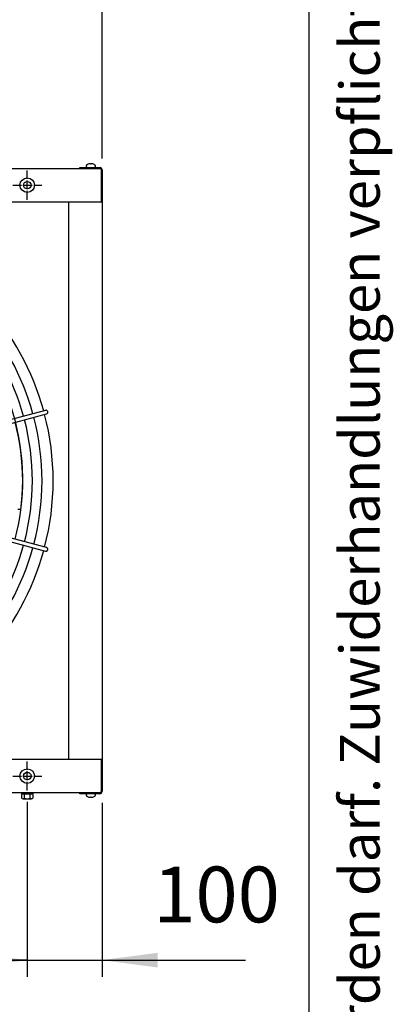
# Model space of a CAD drawing. Units: millimetres. Extents: x 14730 to 26963, y -10183 to -1239.
# Drawn here: x 26461 to 26963, y -3309 to -1985 of the extents above; entities that cross this region are included whole.
import ezdxf

# ---------------------------------------------------------------- set-up
doc = ezdxf.new("R2010")
doc.units = ezdxf.units.MM
doc.linetypes.add('DOT_CENTER', pattern=[14, 12, -1, 0, -1])
doc.layers.add('1', color=7, linetype='Continuous')
doc.styles.add('CONVERTER_11', font='txt.shx', dxfattribs={"width": 0.72})
doc.styles.add('CONVERTER_18', font='txt.shx', dxfattribs={"width": 0.9})
doc.dimstyles.new('ME10_DIM_17', dxfattribs={"dimtxt": 75, "dimasz": 75, "dimexe": 22.5, "dimexo": 15, "dimgap": 27, "dimtad": 1, "dimdec": 0, "dimdsep": 46, "dimtxsty": 'CONVERTER_18', "dimsah": 1, "dimcen": 0.09, "dimclrd": 6, "dimclre": 6, "dimclrt": 3, "dimadec": 0, "dimazin": 0, "dimtfac": 1, "dimtdec": 4, "dimtix": 1, "dimtmove": 0, "dimatfit": 3, "dimfxl": 1, "dimtolj": 1, "dimtzin": 0, "dimarcsym": 0})
doc.dimstyles.new('ME10_DIM_18', dxfattribs={"dimtxt": 75, "dimasz": 75, "dimexe": 22.5, "dimexo": 15, "dimgap": 27, "dimtad": 1, "dimdec": 0, "dimdsep": 46, "dimtxsty": 'CONVERTER_18', "dimsah": 1, "dimcen": 0.09, "dimclrd": 6, "dimclre": 6, "dimclrt": 3, "dimadec": 0, "dimazin": 0, "dimtfac": 1, "dimtdec": 4, "dimtix": 1, "dimtmove": 0, "dimatfit": 3, "dimfxl": 1, "dimtolj": 1, "dimtzin": 0, "dimarcsym": 0})
doc.dimstyles.new('ME10_DIM_20', dxfattribs={"dimtxt": 75, "dimasz": 75, "dimexe": 22.5, "dimexo": 15, "dimgap": 27, "dimtad": 1, "dimdec": 0, "dimdsep": 46, "dimtxsty": 'CONVERTER_18', "dimsah": 1, "dimcen": 0.09, "dimclrd": 6, "dimclre": 6, "dimclrt": 3, "dimadec": 0, "dimazin": 0, "dimtfac": 1, "dimtdec": 4, "dimtix": 1, "dimtmove": 0, "dimatfit": 3, "dimfxl": 1, "dimtolj": 1, "dimtzin": 0, "dimarcsym": 0})

# ---------------------------------------------------------------- blocks, each defined once
blk = doc.blocks.new('_tb_frame_A3QV', base_point=(500, -333.333))
at = {"layer": '1', "color": 7, "linetype": 'Continuous'}
blk.add_line((895, -333.333), (895, -47.333), dxfattribs=at)
at = {"layer": '1', "color": 2, "insert": (897.5, -190.333), "char_height": 1.785, "attachment_point": 5, "rotation": 90, "line_spacing_factor": 1.320528, "style": 'CONVERTER_11'}
blk.add_mtext('COPYRIGHT RESERVED: Die Zeichnung enthält von uns entwickeltes, geschütztes Know-How, das nicht ohne unsere schriftliche Zustimmung Dritten, insbesondere Mitbewerbern, zugänglich gemacht werden darf. Zuwiderhandlungen verpflichten zu Schadenersatz.', dxfattribs=at)
blk = doc.blocks.new('*D10')
at = {"layer": '1', "color": 6, "linetype": 'Continuous'}
for p, q in [((21571.3, -2171.5), (21571.3, -1937.4)), ((26571.3, -2171.5), (26571.3, -1937.4)), ((26571.3, -1959.9), (21571.3, -1959.9))]:
    blk.add_line(p, q, dxfattribs=at)
at = {"layer": '1', "color": 6}
for points in [[(21646.3, -1950), (21646.3, -1969.8), (21571.3, -1959.9)], [(26496.3, -1969.8), (26496.3, -1950), (26571.3, -1959.9)]]:
    blk.add_solid(points, dxfattribs=at)
at = {"layer": '1', "color": 3, "insert": (23988, -1932.5), "char_height": 75, "attachment_point": 7, "rotation": 0.0001, "line_spacing_factor": 0.454545, "style": 'CONVERTER_18'}
blk.add_mtext('5000', dxfattribs=at)
blk = doc.blocks.new('*D11')
at = {"layer": '1', "color": 6, "linetype": 'Continuous'}
for p, q in [((25580.2, -3036.5), (25580.2, -3271.9)), ((26470.8, -3036.5), (26470.8, -3271.9)), ((26470.8, -3249.4), (25580.2, -3249.4))]:
    blk.add_line(p, q, dxfattribs=at)
at = {"layer": '1', "color": 6}
for points in [[(25655.2, -3239.5), (25655.2, -3259.3), (25580.2, -3249.4)], [(26395.8, -3259.3), (26395.8, -3239.5), (26470.8, -3249.4)]]:
    blk.add_solid(points, dxfattribs=at)
at = {"layer": '1', "color": 3, "insert": (25969.5, -3222), "char_height": 75, "attachment_point": 7, "rotation": 0.0001, "line_spacing_factor": 0.454545, "style": 'CONVERTER_18'}
blk.add_mtext('891', dxfattribs=at)
blk = doc.blocks.new('*D13')
at = {"layer": '1', "color": 6, "linetype": 'Continuous'}
for p, q in [((26470.8, -3036.5), (26470.8, -3271.9)), ((26571.3, -3037.8), (26571.3, -3271.9)), ((26320.8, -3249.4), (26470.8, -3249.4)), ((26470.8, -3249.4), (26571.3, -3249.4)), ((26571.3, -3249.4), (26764.3, -3249.4))]:
    blk.add_line(p, q, dxfattribs=at)
at = {"layer": '1', "color": 6}
for points in [[(26395.8, -3259.3), (26395.8, -3239.5), (26470.8, -3249.4)], [(26646.3, -3239.5), (26646.3, -3259.3), (26571.3, -3249.4)]]:
    blk.add_solid(points, dxfattribs=at)
at = {"layer": '1', "color": 3, "insert": (26640.2, -3222), "char_height": 75, "attachment_point": 7, "rotation": 0.0001, "line_spacing_factor": 0.454545, "style": 'CONVERTER_18'}
blk.add_mtext('100', dxfattribs=at)

msp = doc.modelspace()

# ---------------------------------------------------------------- linework, layer by layer
at = {"color": 1, "linetype": 'Continuous'}
msp.add_line((26526.3, -2230.1), (26526.3, -2979.1), dxfattribs=at)
at = {"color": 6, "linetype": 'Continuous'}
for centre in [(26470.8, -2207.4), (26470.8, -3001.9)]:
    msp.add_circle(centre, 9.8, dxfattribs=at)
at = {"color": 2, "linetype": 'Continuous'}
for centre in [(26470.8, -2207.4), (26470.8, -3001.9)]:
    msp.add_circle(centre, 5, dxfattribs=at)
at = {"color": 6, "linetype": 'Continuous'}
for points, knots in [([(26498.3, -2511.9), (26498.3, -2511.7), (26498.1, -2511.3), (26497.7, -2510.8), (26497.2, -2510.4), (26496.6, -2510.1), (26495.9, -2510), (26495.5, -2510.1), (26495.3, -2510.2)], [0, 0, 0, 0, 0.652477, 1.303802, 1.953128, 2.600137, 3.245134, 3.888965, 3.888965, 3.888965, 3.888965]), ([(26496.6, -2515), (26496.8, -2514.9), (26497.2, -2514.8), (26497.7, -2514.4), (26498.1, -2513.8), (26498.4, -2513.2), (26498.5, -2512.6), (26498.4, -2512.1), (26498.3, -2511.9)], [0, 0, 0, 0, 0.643834, 1.288833, 1.935846, 2.585174, 3.236502, 3.888982, 3.888982, 3.888982, 3.888982]), ([(26495.3, -2699.5), (26495.5, -2699.5), (26495.9, -2699.6), (26496.4, -2699.5), (26497, -2699.3), (26497.5, -2699), (26497.9, -2698.6), (26498.1, -2698.3), (26498.2, -2698.1)], [0, 0, 0, 0, 0.572612, 1.146053, 1.720972, 2.297701, 2.876186, 3.456, 3.456, 3.456, 3.456]), ([(26498.2, -2698.1), (26498.2, -2697.9), (26498.4, -2697.6), (26498.4, -2697.1), (26498.4, -2696.5), (26498.2, -2696), (26497.9, -2695.5), (26497.6, -2695.1), (26497.1, -2694.8), (26496.8, -2694.7), (26496.6, -2694.6)], [0, 0, 0, 0, 0.544304, 1.088468, 1.631828, 2.173871, 2.714324, 3.253213, 3.790859, 4.327819, 4.327819, 4.327819, 4.327819])]:
    msp.add_open_spline(points, degree=3, knots=knots, dxfattribs=at)
at = {"layer": '1', "color": 3, "linetype": 'Continuous'}
for p, q in [((26541.3, -2183.6), (26568.4, -2183.6)), ((26541.3, -2184.9), (26541.3, -2183.6)), ((26541.3, -2184.9), (26541.3, -2183.6)), ((26541.3, -2183.6), (26568.4, -2183.6)), ((21601.3, -2184.9), (26541.3, -2184.9)), ((26571.3, -2186.5), (26571.3, -2230.1)), ((26571.3, -2186.5), (26571.3, -2230.1)), ((26571.3, -2186.5), (26571.3, -2230.1)), ((26571.3, -2230.1), (26571.3, -2979.1)), ((26571.3, -2230.1), (26571.3, -2979.1)), ((26571.3, -2979.1), (26571.3, -3022.8)), ((26571.3, -2979.1), (26571.3, -3022.8)), ((26571.3, -2979.1), (26571.3, -3022.8)), ((26541.3, -3024.4), (21601.3, -3024.4)), ((26541.3, -3025.6), (26541.3, -3024.4)), ((26541.3, -3025.6), (26541.3, -3024.4)), ((26568.4, -3025.6), (26541.3, -3025.6)), ((26568.4, -3025.6), (26541.3, -3025.6))]:
    msp.add_line(p, q, dxfattribs=at)
at = {"layer": '1', "color": 6, "linetype": 'Continuous'}
for p, q in [((26550.3, -2182.6), (26550.3, -2181.1)), ((26550.3, -2182.6), (26550.3, -2181.1)), ((26555.8, -2179), (26555.7, -2178.8)), ((26555.8, -2179), (26555.7, -2178.8)), ((26555.8, -2179.3), (26555.8, -2179)), ((26555.8, -2179.3), (26555.8, -2179)), ((26556.8, -2179.3), (26555.8, -2179.3)), ((26556.8, -2179.3), (26555.8, -2179.3)), ((26556.9, -2178.8), (26556.8, -2179)), ((26556.9, -2178.8), (26556.8, -2179)), ((26556.8, -2178.9), (26556.8, -2179)), ((26556.8, -2178.9), (26556.8, -2179)), ((26556.8, -2179), (26556.8, -2179.3)), ((26556.8, -2179), (26556.8, -2179.3)), ((26562.3, -2181.1), (26562.3, -2182.6)), ((26562.3, -2181.1), (26562.3, -2182.6)), ((26541.3, -2184.9), (26568.4, -2184.9)), ((26541.3, -2184.9), (26568.4, -2184.9)), ((26570, -2186.5), (26570, -2230.1)), ((26570, -2186.5), (26570, -2230.1)), ((26495.3, -2510.2), (26271.7, -2570.1)), ((26273, -2574.9), (26496.6, -2515)), ((26271.9, -2639.6), (26495.3, -2699.5)), ((26496.6, -2694.6), (26273, -2634.8)), ((26462, -2643.6), (26458, -2643.3)), ((26570, -2979.1), (26570, -3022.8)), ((26570, -2979.1), (26570, -3022.8)), ((26462.8, -3024.4), (26462.8, -3026)), ((26462.8, -3026), (26478.8, -3026)), ((26463.3, -3031.8), (26463.3, -3026.6)), ((26467, -3031.8), (26467, -3026.6)), ((26474.5, -3031.8), (26474.5, -3026.6)), ((26478.3, -3026.6), (26478.3, -3031.8)), ((26478.8, -3026), (26478.8, -3024.4)), ((26568.4, -3024.4), (26541.3, -3024.4)), ((26568.4, -3024.4), (26541.3, -3024.4)), ((26550.3, -3028.1), (26550.3, -3026.6)), ((26550.3, -3028.1), (26550.3, -3026.6)), ((26555.7, -3030.4), (26555.8, -3030.3)), ((26555.7, -3030.4), (26555.8, -3030.3)), ((26555.8, -3030), (26556.8, -3030)), ((26555.8, -3030.3), (26555.8, -3030)), ((26555.8, -3030.3), (26555.8, -3030)), ((26555.8, -3030), (26556.8, -3030)), ((26556.8, -3030), (26556.8, -3030.3)), ((26556.8, -3030), (26556.8, -3030.3)), ((26556.8, -3030.3), (26556.9, -3030.4)), ((26556.8, -3030.3), (26556.8, -3030.4)), ((26556.8, -3030.3), (26556.8, -3030.4)), ((26556.8, -3030.3), (26556.9, -3030.4)), ((26562.3, -3026.6), (26562.3, -3028.1)), ((26562.3, -3026.6), (26562.3, -3028.1)), ((26465.1, -3032.4), (26476.4, -3032.4))]:
    msp.add_line(p, q, dxfattribs=at)
at = {"layer": '1', "color": 6, "linetype": 'DOT_CENTER'}
for p, q in [((26470.8, -2227), (26470.8, -2187.8)), ((26451.2, -2207.4), (26490.4, -2207.4)), ((26470.8, -3021.5), (26470.8, -2982.3)), ((26451.2, -3001.9), (26490.4, -3001.9))]:
    msp.add_line(p, q, dxfattribs=at)
at = {"layer": '1', "color": 1, "linetype": 'Continuous'}
for p, q in [((26571.3, -2230.1), (21571.3, -2230.1)), ((21571.3, -2979.1), (26571.3, -2979.1))]:
    msp.add_line(p, q, dxfattribs=at)
at = {"layer": '1', "color": 6, "linetype": 'Continuous'}
for centre, radius, start, end in [((26551.3, -2181.1), 0.988, 117.1176, 180), ((26551.3, -2181.1), 0.988, 117.1176, 180), ((26551.3, -2182.7), 1.02, 178.1321, 251.1492), ((26551.3, -2182.7), 1.02, 178.1321, 251.1492), ((26555.9, -2187.9), 9.22, 96.39, 124.5824), ((26555.9, -2187.9), 9.22, 96.39, 124.5824), ((26555.2, -2180.2), 1.47, 68.8825, 100.9157), ((26555.2, -2180.2), 1.47, 68.8825, 100.9157), ((26557.4, -2180.2), 1.47, 79.0843, 111.1175), ((26557.4, -2180.2), 1.47, 79.0843, 111.1175), ((26556.6, -2187.9), 9.22, 55.4176, 83.61), ((26556.6, -2187.9), 9.22, 55.4176, 83.61), ((26561.2, -2182.7), 1.02, 288.8508, 1.8679), ((26561.2, -2182.7), 1.02, 288.8508, 1.8679), ((26561.3, -2181.1), 0.988, 0, 62.8824), ((26561.3, -2181.1), 0.988, 0, 62.8824), ((26568.4, -2186.5), 1.6, 0, 90), ((26568.4, -2186.5), 1.6, 0, 90), ((26151.7, -2604.8), 338.9, 15.4248, 42.0725), ((26151.7, -2604.8), 325.9, 15.4413, 41.8657), ((26160.3, -2602.6), 304.5, 352.2468, 25.0194), ((26151.7, -2604.8), 312.9, 345.4535, 14.5465), ((26151.7, -2604.8), 325.9, 345.4358, 14.5642), ((26151.7, -2604.8), 338.9, 345.4195, 14.5805), ((26151.7, -2604.8), 325.9, 318.1343, 344.5577), ((26151.7, -2604.8), 338.9, 317.9275, 344.5746), ((26465.1, -3029.3), 3.33, 55.6457, 124.3543), ((26470.8, -3038.4), 12.4, 72.4565, 107.5435), ((26476.4, -3029.3), 3.35, 55.8385, 124.1615), ((26551.3, -3026.6), 1.02, 108.8508, 181.8679), ((26551.3, -3026.6), 1.02, 108.8508, 181.8679), ((26551.3, -3028.1), 0.988, 180, 242.8824), ((26551.3, -3028.1), 0.988, 180, 242.8824), ((26555.9, -3021.3), 9.22, 235.4176, 263.61), ((26555.9, -3021.3), 9.22, 235.4176, 263.61), ((26555.2, -3029), 1.47, 259.0843, 291.1175), ((26555.2, -3029), 1.47, 259.0843, 291.1175), ((26557.4, -3029), 1.47, 248.8825, 280.9157), ((26557.4, -3029), 1.47, 248.8825, 280.9157), ((26556.6, -3021.3), 9.22, 276.39, 304.5824), ((26556.6, -3021.3), 9.22, 276.39, 304.5824), ((26561.2, -3026.6), 1.02, 358.1321, 71.1492), ((26561.2, -3026.6), 1.02, 358.1321, 71.1492), ((26561.3, -3028.1), 0.988, 297.1176, 0), ((26561.3, -3028.1), 0.988, 297.1176, 0), ((26568.4, -3022.8), 1.6, 270, 0), ((26568.4, -3022.8), 1.6, 270, 0), ((26465.1, -3029), 3.34, 235.7811, 304.2189), ((26470.8, -3020), 12.4, 252.4715, 287.5285), ((26476.4, -3029), 3.35, 235.8369, 304.1631)]:
    msp.add_arc(centre, radius, start, end, dxfattribs=at)
at = {"layer": '1', "color": 3, "linetype": 'Continuous'}
for centre, start, end in [((26568.4, -2186.5), 0, 90), ((26568.4, -2186.5), 0, 90), ((26568.4, -2186.5), 0, 90), ((26568.4, -3022.8), 270, 0), ((26568.4, -3022.8), 270, 0), ((26568.4, -3022.8), 270, 0)]:
    msp.add_arc(centre, 2.85, start, end, dxfattribs=at)
at = {"layer": '1', "color": 1, "linetype": 'Continuous'}
for start, end in [(15.4072, 42.2936), (345.4021, 14.5979), (317.7065, 344.5928)]:
    msp.add_arc((26151.7, -2604.8), 353.9, start, end, dxfattribs=at)

# ---------------------------------------------------------------- block references
at = {"xscale": 30, "yscale": 30, "zscale": 30}
msp.add_blockref('_tb_frame_A3QV', (15000, -10000), dxfattribs=at)

# ---------------------------------------------------------------- dimensions: what is measured, and where the dimension line sits
at = {"layer": '1'}
for base, p1, p2, dimstyle, picture, middle in [((26571.3, -1959.9), (21571.3, -2186.5), (26571.3, -2186.5), 'ME10_DIM_17', '*D10', (24071.3, -1904.3)), ((26470.8, -3249.4), (25580.2, -3021.5), (26470.8, -3021.5), 'ME10_DIM_18', '*D11', (26025.5, -3193.8)), ((26470.8189, -3249.3776), (26571.2689, -3022.7776), (26470.8189, -3021.4776), 'ME10_DIM_20', '*D13', (26702.2515, -3193.8243))]:
    dim = msp.add_linear_dim(base=base, p1=p1, p2=p2, dimstyle=dimstyle, dxfattribs=at)
    dim.commit()
    dim.dimension.update_dxf_attribs({"geometry": picture, "text_midpoint": middle, "text_rotation": 0.0001})

doc.saveas('drawing.dxf')
